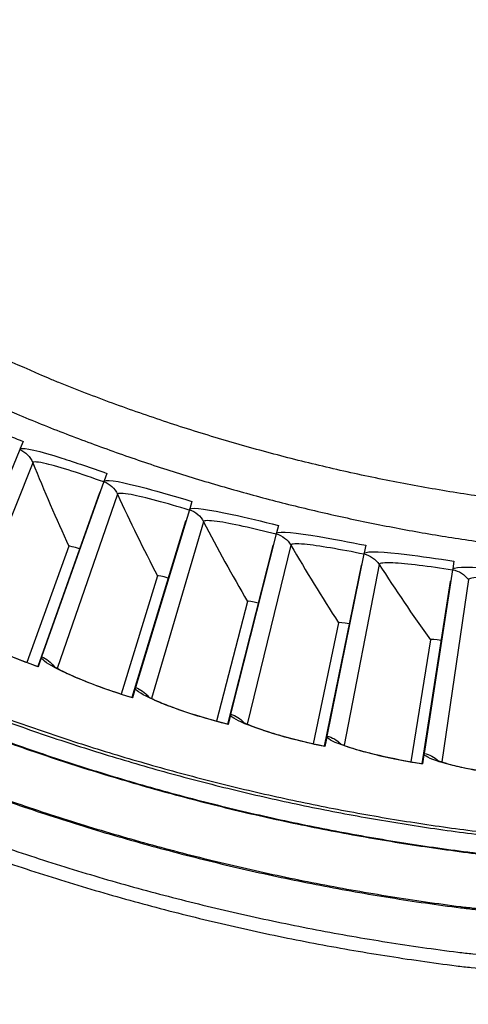
# Model space of a CAD drawing. Units: inches. Extents: x -6.2 to 67.6, y 1.4 to 46.6.
# Drawn here: x 3.1 to 4, y 8.2 to 10.1 of the extents above; entities that cross this region are included whole.
import ezdxf

# ---------------------------------------------------------------- set-up
doc = ezdxf.new("R2010")
doc.units = ezdxf.units.IN
doc.header["$LTSCALE"] = 4
doc.header["$MEASUREMENT"] = 0
doc.layers.add('Visible (ANSI)', color=7, linetype='Continuous')
doc.layers.add('Visible Narrow (ANSI)', color=7, linetype='Continuous')

msp = doc.modelspace()

# ---------------------------------------------------------------- linework, layer by layer
at = {"layer": 'Visible (ANSI)'}
for p, q in [((3.1381, 9.2587), (3.0012, 8.9244)), ((3.1445, 9.2744), (3.1387, 9.2603)), ((3.3073, 9.2123), (3.3022, 9.198)), ((3.3016, 9.1963), (3.1806, 8.8559)), ((3.2929, 9.1744), (3.1729, 8.8372)), ((3.4729, 9.1579), (3.4685, 9.1433)), ((3.4679, 9.1416), (3.363, 8.796)), ((3.4602, 9.1194), (3.3562, 8.7768)), ((3.6408, 9.1112), (3.6371, 9.0965)), ((3.6366, 9.0948), (3.548, 8.7446)), ((3.2338, 9.0706), (3.152, 8.8448)), ((3.2338, 9.0706), (3.152, 8.8448)), ((3.63, 9.0722), (3.5421, 8.7252)), ((3.8107, 9.0725), (3.8077, 9.0576)), ((3.8073, 9.0559), (3.7353, 8.7019)), ((3.8017, 9.033), (3.7302, 8.6823)), ((3.9823, 9.0418), (3.9799, 9.0268)), ((3.406, 9.0129), (3.335, 8.7835)), ((3.406, 9.0129), (3.335, 8.7835)), ((3.9797, 9.025), (3.9243, 8.6681)), ((3.9751, 9.0019), (3.9201, 8.6482)), ((3.5808, 8.9633), (3.5206, 8.7308)), ((3.5808, 8.9633), (3.5206, 8.7308)), ((3.7577, 8.922), (3.7085, 8.6869)), ((3.7577, 8.922), (3.7085, 8.6869)), ((3.9364, 8.8889), (3.8982, 8.6518)), ((3.9364, 8.8889), (3.8982, 8.6518)), ((3.1799, 8.8539), (3.1737, 8.8365)), ((3.1738, 8.8368), (3.1737, 8.8365)), ((3.3624, 8.794), (3.3571, 8.7763)), ((3.3571, 8.7766), (3.3571, 8.7763)), ((3.5475, 8.7426), (3.543, 8.7246)), ((3.5431, 8.7249), (3.543, 8.7246)), ((3.7348, 8.6999), (3.7312, 8.6818)), ((3.7312, 8.6821), (3.7312, 8.6818)), ((3.9239, 8.666), (3.9211, 8.6478)), ((3.9212, 8.648), (3.9211, 8.6478))]:
    msp.add_line(p, q, dxfattribs=at)
at = {"layer": 'Visible (ANSI)', "flags": 128}
for points in [[(1.5425, 9.7383, 0.007575), (1.6626, 9.6209, 0.014287), (1.7289, 9.5615, 0.000865), (1.9052, 9.4129, 0.007575), (1.9256, 9.3962, 0.007575), (2.0277, 9.3182, 0.007575), (2.132, 9.2432, 0.007575), (2.2386, 9.1715, 0.007575), (2.3473, 9.103, 0.007575), (2.458, 9.0378, 0.007575), (2.5706, 8.976, 0.007575), (2.6851, 8.9177, 0.007575), (2.8013, 8.8628, 0.007575), (2.9191, 8.8115, 0.007575), (3.0384, 8.7638, 0.007575), (3.159, 8.7197, 0.007575), (3.281, 8.6793, 0.007575), (3.4041, 8.6427, 0.007575), (3.5283, 8.6097, 0.007575), (3.6534, 8.5806, 0.007575), (3.7794, 8.5552, 0.007575), (3.906, 8.5337, 0.007575), (4.0333, 8.516, 0.007575)], [(2.7588, 9.5093, 0.007049), (2.8783, 9.4447, 0.013347), (2.9427, 9.4133, 0.000752), (3.1135, 9.3357, 0.007049), (3.1318, 9.3278, 0.007049), (3.2281, 9.289, 0.007049), (3.3254, 9.2531, 0.007049), (3.4237, 9.2198, 0.007049), (3.5229, 9.1894, 0.007049), (3.623, 9.1617, 0.007049), (3.7237, 9.1369, 0.007049), (3.8251, 9.115, 0.007049), (3.9271, 9.0959, 0.007049), (4.0296, 9.0797, 0.007049), (4.1325, 9.0664, 0.007049), (4.1524, 9.0644, 0.000752), (4.3393, 9.0485, 0.013347), (4.4109, 9.0444, 0.007049), (4.5467, 9.0423)], [(1.938, 9.0894, 0.007774), (2.0523, 9.0099, 0.007774), (2.169, 8.9339, 0.007774), (2.288, 8.8616, 0.007774), (2.4092, 8.7931, 0.007774), (2.5325, 8.7283, 0.007774), (2.6577, 8.6674, 0.007774), (2.7847, 8.6104, 0.007774), (2.9135, 8.5574, 0.007774), (3.0439, 8.5085, 0.007774), (3.1757, 8.4636, 0.007774), (3.3088, 8.4228, 0.007774), (3.4432, 8.3862, 0.007774), (3.5786, 8.3538, 0.007774), (3.715, 8.3256, 0.007774), (3.8521, 8.3017, 0.007774), (3.99, 8.282, 0.007774), (4.019, 8.2788, 0.000909), (4.2672, 8.2556, 0.01464)], [(1.9224, 9.0678, 0.007774), (2.0374, 8.9878, 0.007774), (2.1548, 8.9114, 0.007774), (2.2745, 8.8387, 0.007774), (2.3964, 8.7697, 0.007774), (2.5204, 8.7045, 0.007774), (2.6464, 8.6433, 0.007774), (2.7742, 8.586, 0.007774), (2.9038, 8.5327, 0.007774), (3.0349, 8.4834, 0.007774), (3.1675, 8.4382, 0.007774), (3.3014, 8.3972, 0.007774), (3.4366, 8.3604, 0.007774), (3.5728, 8.3278, 0.007774), (3.71, 8.2994, 0.007774), (3.848, 8.2754, 0.007774), (3.9866, 8.2556, 0.007774), (4.0158, 8.2523, 0.000909), (4.2655, 8.229, 0.01464)]]:
    msp.add_lwpolyline(points, format="xyb", dxfattribs=at)
at = {"layer": 'Visible (ANSI)'}
for centre, major_axis, start_param, end_param in [((4.5533, 12.7258), (-5.4768, 0.5047), 0.173055, 6.454495), ((4.5533, 12.7258), (-5.596, 0.2118), 0.001745, 6.283185), ((4.5533, 12.7258), (-5.4519, 0.5024), 0.173055, 6.454495), ((4.5533, 12.7258), (-5.571, 0.2109), 0.001745, 6.283185), ((4.5532, 12.7245), (5.4768, -0.5047), 3.357348, 6.283185)]:
    msp.add_ellipse(centre, major_axis=major_axis, ratio=1, start_param=start_param, end_param=end_param, dxfattribs=at)
for points, knots in [([(3.1387, 9.2603), (3.1387, 9.2602), (3.1386, 9.26), (3.1384, 9.2595), (3.1382, 9.259), (3.1381, 9.2587)], [0.7665505, 0.7665505, 0.7665505, 0.7665505, 0.78006117, 0.78006117, 0.81260169, 0.81260169, 0.81260169, 0.81260169]), ([(3.3022, 9.198), (3.3022, 9.1978), (3.3021, 9.1976), (3.3019, 9.1971), (3.3018, 9.1967), (3.3016, 9.1963)], [0.7665505, 0.7665505, 0.7665505, 0.7665505, 0.78006117, 0.78006117, 0.81260169, 0.81260169, 0.81260169, 0.81260169]), ([(3.4685, 9.1433), (3.4684, 9.1432), (3.4684, 9.143), (3.4682, 9.1424), (3.4681, 9.142), (3.4679, 9.1416)], [0.7665505, 0.7665505, 0.7665505, 0.7665505, 0.78006117, 0.78006117, 0.81260169, 0.81260169, 0.81260169, 0.81260169]), ([(3.6371, 9.0965), (3.637, 9.0963), (3.637, 9.0962), (3.6369, 9.0956), (3.6367, 9.0952), (3.6366, 9.0948)], [0.7665505, 0.7665505, 0.7665505, 0.7665505, 0.78006117, 0.78006117, 0.81260169, 0.81260169, 0.81260169, 0.81260169]), ([(3.8077, 9.0576), (3.8077, 9.0575), (3.8076, 9.0573), (3.8075, 9.0567), (3.8074, 9.0563), (3.8073, 9.0559)], [0.7665505, 0.7665505, 0.7665505, 0.7665505, 0.78006117, 0.78006117, 0.81260169, 0.81260169, 0.81260169, 0.81260169]), ([(3.9799, 9.0268), (3.9799, 9.0266), (3.9799, 9.0264), (3.9798, 9.0259), (3.9797, 9.0254), (3.9797, 9.025)], [0.77286882, 0.77286882, 0.77286882, 0.77286882, 0.78637949, 0.78637949, 0.81892001, 0.81892001, 0.81892001, 0.81892001]), ([(3.0205, 8.9074), (3.0205, 8.9074), (3.021, 8.9069), (3.0235, 8.905), (3.0259, 8.9034), (3.0334, 8.8987), (3.0393, 8.8953), (3.055, 8.8868), (3.0657, 8.8814), (3.0911, 8.8696), (3.1063, 8.8629), (3.1388, 8.8497), (3.1563, 8.843), (3.1738, 8.8368)], [0.0988817, 0.0988817, 0.0988817, 0.0988817, 0.1415196, 0.1415196, 0.2043956, 0.2043956, 0.2953573, 0.2953573, 0.4127194, 0.4127194, 0.545923, 0.545923, 0.6823238, 0.6823238, 0.6823238, 0.6823238]), ([(3.1806, 8.8559), (3.1805, 8.8555), (3.1803, 8.855), (3.1801, 8.8543), (3.18, 8.8541), (3.1799, 8.8539)], [0.81260169, 0.81260169, 0.81260169, 0.81260169, 0.84514221, 0.84514221, 0.85865288, 0.85865288, 0.85865288, 0.85865288]), ([(3.2006, 8.8398), (3.2006, 8.8398), (3.2012, 8.8394), (3.2038, 8.8377), (3.2063, 8.8361), (3.214, 8.8318), (3.22, 8.8287), (3.2361, 8.8209), (3.2471, 8.8161), (3.2729, 8.8054), (3.2885, 8.7995), (3.3215, 8.7878), (3.3394, 8.7819), (3.3571, 8.7766)], [0.0988827, 0.0988827, 0.0988827, 0.0988827, 0.1415174, 0.1415174, 0.204392, 0.204392, 0.2953522, 0.2953522, 0.4127135, 0.4127135, 0.5459169, 0.5459169, 0.6823319, 0.6823319, 0.6823319, 0.6823319]), ([(3.363, 8.796), (3.3629, 8.7955), (3.3627, 8.795), (3.3625, 8.7944), (3.3625, 8.7941), (3.3624, 8.794)], [0.81260169, 0.81260169, 0.81260169, 0.81260169, 0.84514221, 0.84514221, 0.85865288, 0.85865288, 0.85865288, 0.85865288]), ([(3.3838, 8.7808), (3.3838, 8.7808), (3.3844, 8.7804), (3.387, 8.7788), (3.3896, 8.7774), (3.3975, 8.7734), (3.4036, 8.7706), (3.4201, 8.7636), (3.4313, 8.7593), (3.4576, 8.7498), (3.4734, 8.7446), (3.507, 8.7345), (3.5251, 8.7295), (3.5431, 8.7249)], [0.0988836, 0.0988836, 0.0988836, 0.0988836, 0.1415156, 0.1415156, 0.2043889, 0.2043889, 0.295348, 0.295348, 0.4127086, 0.4127086, 0.5459118, 0.5459118, 0.6823396, 0.6823396, 0.6823396, 0.6823396]), ([(3.548, 8.7446), (3.5479, 8.7442), (3.5478, 8.7436), (3.5476, 8.743), (3.5476, 8.7428), (3.5475, 8.7426)], [0.81892001, 0.81892001, 0.81892001, 0.81892001, 0.85146054, 0.85146054, 0.86497121, 0.86497121, 0.86497121, 0.86497121]), ([(3.5695, 8.7305), (3.5695, 8.7305), (3.5701, 8.7301), (3.5728, 8.7286), (3.5754, 8.7273), (3.5835, 8.7237), (3.5898, 8.7211), (3.6065, 8.7149), (3.6179, 8.7111), (3.6447, 8.7029), (3.6607, 8.6985), (3.6947, 8.6899), (3.713, 8.6858), (3.7312, 8.6821)], [0.0988843, 0.0988843, 0.0988843, 0.0988843, 0.1415141, 0.1415141, 0.2043865, 0.2043865, 0.2953446, 0.2953446, 0.4127046, 0.4127046, 0.5459077, 0.5459077, 0.6823468, 0.6823468, 0.6823468, 0.6823468]), ([(3.7353, 8.7019), (3.7352, 8.7015), (3.7351, 8.7009), (3.7349, 8.7003), (3.7349, 8.7001), (3.7348, 8.6999)], [0.81892001, 0.81892001, 0.81892001, 0.81892001, 0.85146054, 0.85146054, 0.86497121, 0.86497121, 0.86497121, 0.86497121]), ([(3.7573, 8.6888), (3.7573, 8.6888), (3.758, 8.6884), (3.7607, 8.6871), (3.7634, 8.6859), (3.7716, 8.6827), (3.778, 8.6805), (3.7951, 8.6751), (3.8066, 8.6718), (3.8337, 8.6649), (3.85, 8.6611), (3.8843, 8.6542), (3.9028, 8.6509), (3.9212, 8.648)], [0.0988848, 0.0988848, 0.0988848, 0.0988848, 0.1415131, 0.1415131, 0.2043847, 0.2043847, 0.2953421, 0.2953421, 0.4127017, 0.4127017, 0.5459047, 0.5459047, 0.6823537, 0.6823537, 0.6823537, 0.6823537]), ([(3.9243, 8.6681), (3.9242, 8.6676), (3.9241, 8.6671), (3.924, 8.6664), (3.924, 8.6662), (3.9239, 8.666)], [0.81260169, 0.81260169, 0.81260169, 0.81260169, 0.84514221, 0.84514221, 0.85865288, 0.85865288, 0.85865288, 0.85865288]), ([(3.9469, 8.656), (3.9469, 8.656), (3.9476, 8.6557), (3.9504, 8.6545), (3.9531, 8.6534), (3.9615, 8.6506), (3.968, 8.6486), (3.9853, 8.644), (3.997, 8.6413), (4.0244, 8.6357), (4.0408, 8.6327), (4.0754, 8.6274), (4.094, 8.6249), (4.1125, 8.6229)], [0.0988851, 0.0988851, 0.0988851, 0.0988851, 0.1415124, 0.1415124, 0.2043836, 0.2043836, 0.2953404, 0.2953404, 0.4126998, 0.4126998, 0.5459027, 0.5459027, 0.68236, 0.68236, 0.68236, 0.68236])]:
    msp.add_open_spline(points, degree=3, knots=knots, dxfattribs=at)
for points in [[(3.2943, 9.1758), (3.2936, 9.1754), (3.2931, 9.175), (3.2929, 9.1744)], [(3.4616, 9.1208), (3.4609, 9.1204), (3.4604, 9.1199), (3.4602, 9.1194)], [(3.2338, 9.0706), (3.2338, 9.0706), (3.2338, 9.0706), (3.2338, 9.0706)], [(3.6313, 9.0737), (3.6306, 9.0733), (3.6301, 9.0728), (3.63, 9.0722)], [(3.803, 9.0346), (3.8023, 9.0341), (3.8018, 9.0336), (3.8017, 9.033)], [(3.406, 9.0129), (3.406, 9.0129), (3.406, 9.0129), (3.406, 9.0129)], [(3.9763, 9.0035), (3.9756, 9.003), (3.9752, 9.0025), (3.9751, 9.0019)], [(3.5808, 8.9633), (3.5808, 8.9633), (3.5808, 8.9633), (3.5808, 8.9633)], [(3.7577, 8.922), (3.7577, 8.922), (3.7577, 8.922), (3.7577, 8.922)], [(3.9364, 8.8889), (3.9364, 8.8889), (3.9364, 8.8889), (3.9364, 8.8889)]]:
    msp.add_open_spline(points, degree=3, dxfattribs=at)
at = {"layer": 'Visible Narrow (ANSI)'}
for p, q in [((3.1633, 9.2329), (3.0306, 8.9004)), ((3.328, 9.1717), (3.2111, 8.8334)), ((3.4955, 9.1183), (3.3945, 8.7749)), ((3.6652, 9.0728), (3.5805, 8.725)), ((3.8369, 9.0352), (3.7686, 8.6839)), ((4.0102, 9.0058), (3.9584, 8.6516))]:
    msp.add_line(p, q, dxfattribs=at)
at = {"layer": 'Visible Narrow (ANSI)', "flags": 128}
for points in [[(1.5385, 9.7343, 0.007575), (1.6587, 9.6167, 0.014287), (1.7251, 9.5572, 0.000865), (1.9016, 9.4084, 0.007575), (1.9221, 9.3918, 0.007575), (2.0242, 9.3136, 0.007575), (2.1287, 9.2385, 0.007575), (2.2354, 9.1667, 0.007575), (2.3443, 9.0981, 0.007575), (2.4552, 9.0328, 0.007575), (2.568, 8.971, 0.007575), (2.6826, 8.9125, 0.007575), (2.7989, 8.8576, 0.007575), (2.9169, 8.8063, 0.007575), (3.0363, 8.7585, 0.007575), (3.1571, 8.7143, 0.007575), (3.2793, 8.6739, 0.007575), (3.4026, 8.6372, 0.007575), (3.5269, 8.6042, 0.007575), (3.6522, 8.575, 0.007575), (3.7783, 8.5496, 0.007575), (3.9051, 8.528, 0.007575), (4.0326, 8.5103, 0.007575)], [(4.7481, 9.135, -0.00779), (4.602, 9.1294, -0.014667), (4.5243, 9.1299, -0.000913), (4.3241, 9.1373, -0.00779), (4.3006, 9.1386, -0.00779), (4.1891, 9.1482, -0.00779), (4.0779, 9.1613, -0.00779), (3.9672, 9.1778, -0.00779), (3.8571, 9.1978, -0.00779), (3.7476, 9.2212, -0.00779), (3.6389, 9.248, -0.00779), (3.5311, 9.2781, -0.00779), (3.4243, 9.3116, -0.00779), (3.3186, 9.3485, -0.00779), (3.2141, 9.3886, -0.00779), (3.1924, 9.3976, -0.000913), (3.009, 9.4784, -0.014667), (2.9389, 9.5119, -0.00779), (2.81, 9.5809)], [(1.9226, 9.3437, 0.007852), (2.0301, 9.2628, 0.007852), (2.14, 9.1853, 0.007852), (2.2523, 9.1112, 0.007852), (2.3669, 9.0408, 0.007852), (2.4837, 8.9739, 0.007852), (2.6025, 8.9108, 0.007852), (2.7232, 8.8514, 0.007852), (2.8457, 8.7958, 0.007852), (2.9699, 8.7442, 0.007852), (3.0957, 8.6964, 0.007852), (3.2229, 8.6526, 0.007852), (3.3514, 8.6129, 0.007852), (3.4811, 8.5771, 0.007852), (3.6118, 8.5455, 0.007852), (3.7435, 8.518, 0.007852), (3.876, 8.4947, 0.007852), (4.0092, 8.4755, 0.007852), (4.0374, 8.4723, 0.000927)], [(1.9234, 9.3447, 0.007852), (2.0308, 9.2638, 0.007852), (2.1407, 9.1863, 0.007852), (2.253, 9.1123, 0.007852), (2.3676, 9.0418, 0.007852), (2.4843, 8.975, 0.007852), (2.603, 8.9119, 0.007852), (2.7237, 8.8525, 0.007852), (2.8462, 8.797, 0.007852), (2.9704, 8.7453, 0.007852), (3.0961, 8.6976, 0.007852), (3.2233, 8.6538, 0.007852), (3.3517, 8.614, 0.007852), (3.4814, 8.5783, 0.007852), (3.6121, 8.5467, 0.007852), (3.7438, 8.5192, 0.007852), (3.8762, 8.4959, 0.007852), (4.0093, 8.4767, 0.007852), (4.0375, 8.4736, 0.000927)], [(1.8547, 9.2595, 0.007857), (1.965, 9.1765, 0.007857), (2.0777, 9.0969, 0.007857), (2.1929, 9.0209, 0.007857), (2.3105, 8.9486, 0.007857), (2.4302, 8.88, 0.007857), (2.5521, 8.8151, 0.007857), (2.6759, 8.7542, 0.007857), (2.8016, 8.6972, 0.007857), (2.929, 8.6441, 0.007857), (3.058, 8.5951, 0.007857), (3.1885, 8.5502, 0.007857), (3.3203, 8.5093, 0.007857), (3.4534, 8.4727, 0.007857), (3.5875, 8.4402, 0.007857), (3.7226, 8.412, 0.007857), (3.8585, 8.388, 0.007857), (3.9951, 8.3683, 0.007857), (4.0241, 8.3651, 0.000928), (4.2698, 8.3419, 0.014786)], [(1.8562, 9.2613, 0.007857), (1.9663, 9.1783, 0.007857), (2.079, 9.0988, 0.007857), (2.1942, 9.0228, 0.007857), (2.3116, 8.9505, 0.007857), (2.4313, 8.882, 0.007857), (2.5531, 8.8172, 0.007857), (2.6769, 8.7563, 0.007857), (2.8025, 8.6993, 0.007857), (2.9298, 8.6463, 0.007857), (3.0588, 8.5973, 0.007857), (3.1892, 8.5523, 0.007857), (3.3209, 8.5115, 0.007857), (3.4539, 8.4749, 0.007857), (3.588, 8.4425, 0.007857), (3.723, 8.4142, 0.007857), (3.8589, 8.3903, 0.007857), (3.9954, 8.3706, 0.007857), (4.0244, 8.3674, 0.000928), (4.27, 8.3442, 0.014786)]]:
    msp.add_lwpolyline(points, format="xyb", dxfattribs=at)
at = {"layer": 'Visible Narrow (ANSI)'}
for points, knots in [([(2.9783, 9.3303), (2.9855, 9.3326), (3.0158, 9.3237), (3.0584, 9.308), (3.0843, 9.2985), (3.1145, 9.2867), (3.1445, 9.2744)], [-3.038267, -3.038267, -3.038267, -3.038267, -2.126049, -2.126049, -2.126049, -1.570796, -1.570796, -1.570796, -1.570796]), ([(3.1387, 9.2603), (3.1458, 9.263), (3.1764, 9.2556), (3.2197, 9.2419), (3.2461, 9.2336), (3.2768, 9.2231), (3.3073, 9.2123)], [-3.038267, -3.038267, -3.038267, -3.038267, -2.126049, -2.126049, -2.126049, -1.570796, -1.570796, -1.570796, -1.570796]), ([(3.3014, 9.1956), (3.2583, 9.2109), (3.2154, 9.2248), (3.1898, 9.2309), (3.1737, 9.2347), (3.1643, 9.2355), (3.1633, 9.2329)], [1.570858, 1.570858, 1.570858, 1.570858, 2.53491, 2.53491, 2.53491, 3.141593, 3.141593, 3.141593, 3.141593]), ([(3.3022, 9.198), (3.3091, 9.201), (3.3401, 9.195), (3.384, 9.1833), (3.4107, 9.1762), (3.4418, 9.1673), (3.4729, 9.1579)], [-3.038267, -3.038267, -3.038267, -3.038267, -2.126049, -2.126049, -2.126049, -1.570796, -1.570796, -1.570796, -1.570796]), ([(3.4677, 9.1409), (3.424, 9.1542), (3.3805, 9.166), (3.3546, 9.1709), (3.3383, 9.174), (3.3289, 9.1743), (3.328, 9.1717)], [1.570847, 1.570847, 1.570847, 1.570847, 2.53491, 2.53491, 2.53491, 3.141593, 3.141593, 3.141593, 3.141593]), ([(3.4685, 9.1433), (3.4752, 9.1466), (3.5064, 9.1421), (3.5508, 9.1325), (3.5778, 9.1267), (3.6094, 9.1192), (3.6408, 9.1112)], [-3.038267, -3.038267, -3.038267, -3.038267, -2.126049, -2.126049, -2.126049, -1.570796, -1.570796, -1.570796, -1.570796]), ([(3.6365, 9.0941), (3.5922, 9.1053), (3.5481, 9.1151), (3.5221, 9.1188), (3.5057, 9.1211), (3.4962, 9.121), (3.4955, 9.1183)], [1.570835, 1.570835, 1.570835, 1.570835, 2.53491, 2.53491, 2.53491, 3.141593, 3.141593, 3.141593, 3.141593]), ([(3.6371, 9.0965), (3.6437, 9.1001), (3.6751, 9.0971), (3.7199, 9.0896), (3.7471, 9.085), (3.7789, 9.079), (3.8107, 9.0725)], [-3.038267, -3.038267, -3.038267, -3.038267, -2.126049, -2.126049, -2.126049, -1.570796, -1.570796, -1.570796, -1.570796]), ([(3.8072, 9.0552), (3.7624, 9.0643), (3.718, 9.072), (3.6918, 9.0745), (3.6753, 9.076), (3.6659, 9.0755), (3.6652, 9.0728)], [1.570824, 1.570824, 1.570824, 1.570824, 2.53491, 2.53491, 2.53491, 3.141593, 3.141593, 3.141593, 3.141593]), ([(3.8077, 9.0576), (3.8141, 9.0616), (3.8456, 9.06), (3.8907, 9.0546), (3.9181, 9.0513), (3.9502, 9.0468), (3.9823, 9.0418)], [-3.038267, -3.038267, -3.038267, -3.038267, -2.126049, -2.126049, -2.126049, -1.570796, -1.570796, -1.570796, -1.570796]), ([(3.9796, 9.0243), (3.9344, 9.0313), (3.8896, 9.037), (3.8634, 9.0382), (3.8468, 9.039), (3.8374, 9.038), (3.8369, 9.0352)], [1.570812, 1.570812, 1.570812, 1.570812, 2.53491, 2.53491, 2.53491, 3.141593, 3.141593, 3.141593, 3.141593]), ([(3.9799, 9.0268), (3.9862, 9.031), (4.0177, 9.0309), (4.063, 9.0276), (4.0906, 9.0256), (4.1228, 9.0226), (4.1551, 9.0191)], [-3.038267, -3.038267, -3.038267, -3.038267, -2.126049, -2.126049, -2.126049, -1.570796, -1.570796, -1.570796, -1.570796]), ([(4.1532, 9.0015), (4.1077, 9.0064), (4.0628, 9.01), (4.0365, 9.01), (4.0199, 9.01), (4.0106, 9.0085), (4.0102, 9.0058)], [1.5708, 1.5708, 1.5708, 1.5708, 2.53491, 2.53491, 2.53491, 3.141593, 3.141593, 3.141593, 3.141593]), ([(3.1737, 8.8365), (3.1181, 8.8563), (3.0648, 8.88), (3.0331, 8.898), (3.0138, 8.9089), (3.0024, 8.9175), (3.0004, 8.9224)], [-3.141593, -3.141593, -3.141593, -3.141593, -2.229375, -2.229375, -2.229375, -1.674122, -1.674122, -1.674122, -1.674122]), ([(3.3571, 8.7763), (3.3006, 8.7934), (3.2462, 8.8146), (3.2137, 8.8311), (3.1939, 8.841), (3.1821, 8.8492), (3.1799, 8.8539)], [-3.141593, -3.141593, -3.141593, -3.141593, -2.229375, -2.229375, -2.229375, -1.674122, -1.674122, -1.674122, -1.674122]), ([(3.543, 8.7246), (3.4858, 8.7391), (3.4304, 8.7578), (3.3972, 8.7727), (3.377, 8.7817), (3.3649, 8.7893), (3.3624, 8.794)], [-3.141593, -3.141593, -3.141593, -3.141593, -2.229375, -2.229375, -2.229375, -1.674122, -1.674122, -1.674122, -1.674122]), ([(3.7312, 8.6818), (3.6733, 8.6935), (3.6172, 8.7096), (3.5833, 8.7229), (3.5627, 8.731), (3.5502, 8.738), (3.5475, 8.7426)], [-3.141593, -3.141593, -3.141593, -3.141593, -2.229375, -2.229375, -2.229375, -1.674122, -1.674122, -1.674122, -1.674122]), ([(3.9211, 8.6478), (3.8628, 8.6568), (3.8059, 8.6702), (3.7715, 8.682), (3.7505, 8.6891), (3.7377, 8.6954), (3.7348, 8.6999)], [-3.141593, -3.141593, -3.141593, -3.141593, -2.229375, -2.229375, -2.229375, -1.674122, -1.674122, -1.674122, -1.674122]), ([(4.1124, 8.6227), (4.0538, 8.629), (3.9964, 8.6397), (3.9614, 8.6498), (3.9401, 8.656), (3.927, 8.6617), (3.9239, 8.666)], [-3.141593, -3.141593, -3.141593, -3.141593, -2.229375, -2.229375, -2.229375, -1.674122, -1.674122, -1.674122, -1.674122])]:
    msp.add_open_spline(points, degree=3, knots=knots, dxfattribs=at)
for points in [[(3.1381, 9.2587), (3.1494, 9.2538), (3.1586, 9.2443), (3.1633, 9.2329)], [(3.1633, 9.2329), (3.1853, 9.1787), (3.2088, 9.1245), (3.2338, 9.0706)], [(3.3016, 9.1963), (3.3132, 9.1919), (3.3228, 9.1829), (3.328, 9.1717)], [(3.328, 9.1717), (3.3525, 9.1186), (3.3785, 9.0656), (3.406, 9.0129)], [(3.4679, 9.1416), (3.4797, 9.1378), (3.4898, 9.1293), (3.4955, 9.1183)], [(3.4955, 9.1183), (3.5224, 9.0664), (3.5509, 9.0147), (3.5808, 8.9633)], [(3.6366, 9.0948), (3.6485, 9.0915), (3.659, 9.0835), (3.6652, 9.0728)], [(3.2541, 9.0656), (3.2437, 9.0692), (3.2341, 9.0716), (3.2338, 9.0706)], [(3.2541, 9.0656), (3.2437, 9.0692), (3.2341, 9.0716), (3.2338, 9.0706)], [(3.6652, 9.0728), (3.6946, 9.0222), (3.7254, 8.9719), (3.7577, 8.922)], [(3.8073, 9.0559), (3.8194, 9.0532), (3.8302, 9.0456), (3.8369, 9.0352)], [(3.8369, 9.0352), (3.8686, 8.9861), (3.9018, 8.9373), (3.9364, 8.8889)], [(3.4266, 9.0088), (3.416, 9.012), (3.4064, 9.0139), (3.406, 9.0129)], [(3.4266, 9.0088), (3.416, 9.012), (3.4064, 9.0139), (3.406, 9.0129)], [(3.9797, 9.025), (3.9918, 9.0229), (4.003, 9.0158), (4.0102, 9.0058)], [(3.6016, 8.9602), (3.5909, 8.9628), (3.5811, 8.9644), (3.5808, 8.9633)], [(3.6016, 8.9602), (3.5909, 8.9628), (3.5811, 8.9644), (3.5808, 8.9633)], [(3.7786, 8.9198), (3.7678, 8.922), (3.758, 8.923), (3.7577, 8.922)], [(3.7786, 8.9198), (3.7678, 8.922), (3.758, 8.923), (3.7577, 8.922)], [(3.9574, 8.8877), (3.9464, 8.8894), (3.9366, 8.89), (3.9364, 8.8889)], [(3.9574, 8.8877), (3.9464, 8.8894), (3.9366, 8.89), (3.9364, 8.8889)], [(3.1806, 8.8559), (3.1904, 8.8522), (3.1989, 8.8455), (3.205, 8.8369)], [(3.363, 8.796), (3.373, 8.7927), (3.3818, 8.7864), (3.3882, 8.7781)], [(3.548, 8.7446), (3.5581, 8.7418), (3.5673, 8.7359), (3.574, 8.728)], [(3.7353, 8.7019), (3.7454, 8.6997), (3.7549, 8.6942), (3.762, 8.6866)], [(3.9243, 8.6681), (3.9345, 8.6663), (3.9442, 8.6613), (3.9517, 8.654)]]:
    msp.add_open_spline(points, degree=3, dxfattribs=at)

doc.saveas('drawing.dxf')
